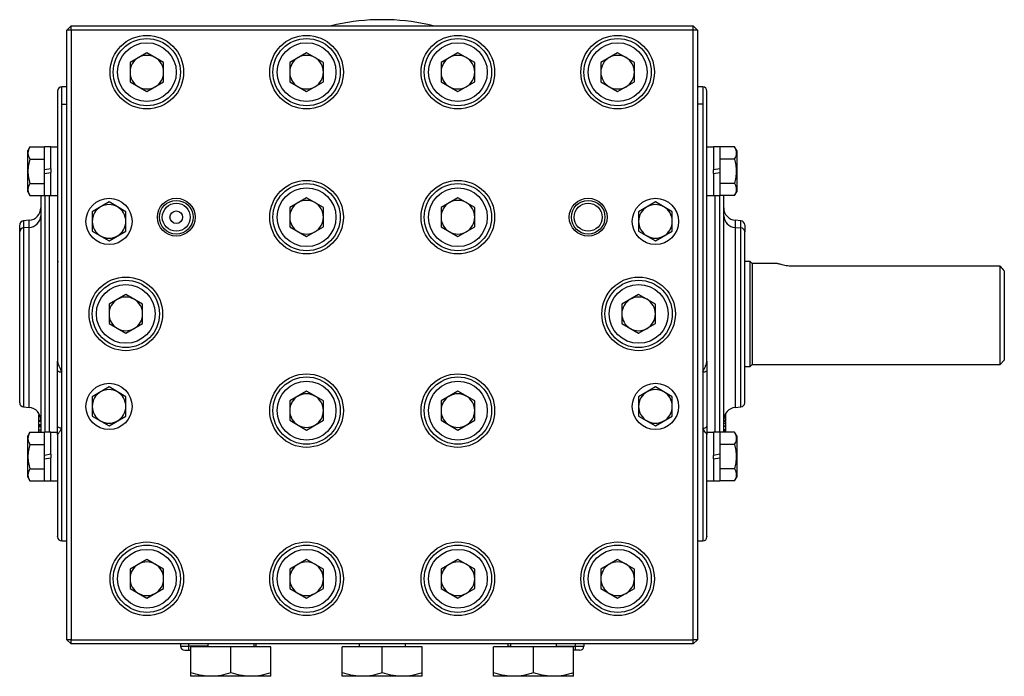
# Model space of a CAD drawing. Units: inches. Extents: x -12.8 to 40.2, y -8.7 to 21.3.
# Drawn here: x 4 to 13.2, y 2.9 to 9 of the extents above; entities that cross this region are included whole.
import ezdxf

# ---------------------------------------------------------------- set-up
doc = ezdxf.new("R2010")
doc.units = ezdxf.units.IN
doc.header["$MEASUREMENT"] = 0

msp = doc.modelspace()

# ---------------------------------------------------------------- linework, layer by layer
at = {"color": 7, "linetype": 'Continuous', "lineweight": 25}
for p, q in [((4.4548, 8.9468), (4.4155, 8.9074)), ((4.4548, 8.9074), (4.4548, 8.9468)), ((4.4548, 8.9468), (10.2816, 8.9468)), ((7.4273, 9.005), (7.3092, 9.005)), ((10.2816, 8.9074), (10.2816, 8.9468)), ((10.321, 8.9074), (10.2816, 8.9468)), ((4.4548, 8.9074), (4.4155, 8.9074)), ((4.4155, 3.1988), (4.4155, 8.9074)), ((4.4548, 8.9074), (4.4548, 3.1988)), ((10.2816, 8.9074), (4.4548, 8.9074)), ((10.321, 8.9074), (10.2816, 8.9074)), ((10.2816, 3.1988), (10.2816, 8.9074)), ((10.321, 8.9074), (10.321, 3.1988)), ((5.1635, 8.6956), (5.006, 8.6047)), ((5.321, 8.6047), (5.1635, 8.6956)), ((6.6595, 8.6956), (6.5021, 8.6047)), ((6.817, 8.6047), (6.6595, 8.6956)), ((8.0769, 8.6956), (7.9194, 8.6047)), ((8.2344, 8.6047), (8.0769, 8.6956)), ((9.5729, 8.6956), (9.4155, 8.6047)), ((9.7304, 8.6047), (9.5729, 8.6956)), ((5.006, 8.6047), (5.006, 8.4228)), ((5.321, 8.4228), (5.321, 8.6047)), ((6.5021, 8.6047), (6.5021, 8.4228)), ((6.817, 8.4228), (6.817, 8.6047)), ((7.9194, 8.6047), (7.9194, 8.4228)), ((8.2344, 8.4228), (8.2344, 8.6047)), ((9.4155, 8.6047), (9.4155, 8.4228)), ((9.7304, 8.4228), (9.7304, 8.6047)), ((5.006, 8.4228), (5.1635, 8.3319)), ((5.1635, 8.3319), (5.321, 8.4228)), ((6.5021, 8.4228), (6.6595, 8.3319)), ((6.6595, 8.3319), (6.817, 8.4228)), ((7.9194, 8.4228), (8.0769, 8.3319)), ((8.0769, 8.3319), (8.2344, 8.4228)), ((9.4155, 8.4228), (9.5729, 8.3319)), ((9.5729, 8.3319), (9.7304, 8.4228)), ((4.4155, 8.3759), (4.3662, 8.3759)), ((4.3662, 8.2141), (4.3662, 8.3759)), ((10.3702, 8.3759), (10.321, 8.3759)), ((10.3702, 8.3759), (10.3702, 8.2141)), ((4.3662, 5.7082), (4.3662, 8.2141)), ((4.3662, 8.2141), (4.4155, 8.2141)), ((10.3702, 8.2141), (10.321, 8.2141)), ((10.3702, 8.2141), (10.3702, 5.7082)), ((4.0672, 7.8135), (4.0473, 7.7791)), ((4.0473, 7.3933), (4.0473, 7.7791)), ((4.0672, 7.8135), (4.2048, 7.8135)), ((4.2639, 7.8136), (4.2048, 7.8136)), ((4.2048, 7.598), (4.2048, 7.8136)), ((4.2639, 7.6084), (4.2639, 7.8136)), ((4.3269, 7.8126), (4.2639, 7.8126)), ((4.3269, 7.8126), (4.3269, 7.5862)), ((10.4725, 7.8126), (10.4095, 7.8126)), ((10.4095, 7.5862), (10.4095, 7.8126)), ((10.5316, 7.8136), (10.4725, 7.8136)), ((10.4725, 7.8136), (10.4725, 7.598)), ((10.5316, 7.8136), (10.5316, 7.6084)), ((10.6692, 7.8135), (10.5316, 7.8135)), ((10.6891, 7.7791), (10.6692, 7.8135)), ((10.6891, 7.7791), (10.6891, 7.3933)), ((4.0672, 7.6999), (4.2048, 7.6999)), ((10.6692, 7.6999), (10.5316, 7.6999)), ((4.2639, 7.6084), (4.2048, 7.598)), ((4.2048, 7.564), (4.2048, 7.598)), ((4.2048, 7.564), (4.2639, 7.5744)), ((4.2048, 7.3589), (4.2048, 7.564)), ((4.2639, 7.6084), (4.2639, 7.5744)), ((4.2639, 7.3589), (4.2639, 7.5744)), ((10.5316, 7.6084), (10.4725, 7.598)), ((10.4725, 7.564), (10.4725, 7.598)), ((10.4725, 7.564), (10.5316, 7.5744)), ((10.4725, 7.564), (10.4725, 7.3589)), ((10.5316, 7.6084), (10.5316, 7.5744)), ((10.5316, 7.5744), (10.5316, 7.3589)), ((4.0672, 7.4726), (4.2048, 7.4726)), ((10.6692, 7.4726), (10.5316, 7.4726)), ((4.0473, 7.3933), (4.0672, 7.3589)), ((10.6692, 7.3589), (10.6891, 7.3933)), ((4.0672, 7.3589), (4.2048, 7.3589)), ((4.2048, 7.3589), (4.2639, 7.3589)), ((4.2067, 7.3589), (4.2067, 5.1411)), ((4.2523, 5.1411), (4.2523, 7.3589)), ((4.2639, 7.3598), (4.3269, 7.3598)), ((4.8092, 7.2979), (4.6517, 7.207)), ((4.9666, 7.207), (4.8092, 7.2979)), ((6.6595, 7.3373), (6.5021, 7.2464)), ((6.817, 7.2464), (6.6595, 7.3373)), ((8.0769, 7.3373), (7.9194, 7.2464)), ((8.2344, 7.2464), (8.0769, 7.3373)), ((9.9273, 7.2979), (9.7698, 7.207)), ((10.0847, 7.207), (9.9273, 7.2979)), ((10.4095, 7.3598), (10.4725, 7.3598)), ((10.4725, 7.3589), (10.5316, 7.3589)), ((10.4842, 7.3589), (10.4842, 5.1411)), ((10.5297, 5.1411), (10.5297, 7.3589)), ((10.6692, 7.3589), (10.5316, 7.3589)), ((4.6517, 7.207), (4.6517, 7.0252)), ((4.9666, 7.0252), (4.9666, 7.207)), ((6.5021, 7.2464), (6.5021, 7.0645)), ((6.817, 7.0645), (6.817, 7.2464)), ((7.9194, 7.2464), (7.9194, 7.0645)), ((8.2344, 7.0645), (8.2344, 7.2464)), ((9.7698, 7.207), (9.7698, 7.0252)), ((10.0847, 7.0252), (10.0847, 7.207)), ((4.0616, 7.1264), (4.0085, 7.1217)), ((4.0085, 7.1217), (4.0085, 7.0553)), ((4.0616, 7.0596), (4.0616, 7.1264)), ((10.7279, 7.1217), (10.6748, 7.1264)), ((10.6748, 7.1264), (10.6748, 7.0596)), ((10.7279, 7.0553), (10.7279, 7.1217)), ((4.0616, 7.0596), (4.0085, 7.0553)), ((4.0085, 7.0553), (4.0085, 5.3782)), ((4.0616, 5.3736), (4.0616, 7.0596)), ((4.6517, 7.0252), (4.8092, 6.9343)), ((4.8092, 6.9343), (4.9666, 7.0252)), ((6.5021, 7.0645), (6.6595, 6.9736)), ((6.6595, 6.9736), (6.817, 7.0645)), ((7.9194, 7.0645), (8.0769, 6.9736)), ((8.0769, 6.9736), (8.2344, 7.0645)), ((9.7698, 7.0252), (9.9273, 6.9343)), ((9.9273, 6.9343), (10.0847, 7.0252)), ((10.6748, 7.0596), (10.7279, 7.0553)), ((10.6748, 7.0596), (10.6748, 5.3736)), ((10.7279, 5.3782), (10.7279, 7.0553)), ((4.3367, 6.7421), (4.3269, 6.7322)), ((10.8131, 6.7421), (10.7639, 6.7421)), ((10.8328, 6.7224), (10.8131, 6.7421)), ((10.8131, 5.7578), (10.8131, 6.7421)), ((11.069, 6.7224), (10.8328, 6.7224)), ((10.8328, 6.7224), (10.8328, 5.7775)), ((13.1556, 6.6954), (11.2265, 6.6954)), ((13.1556, 5.7775), (13.1556, 6.6954)), ((13.195, 6.6534), (13.195, 5.8169)), ((4.9666, 6.4318), (4.8092, 6.3409)), ((5.1241, 6.3409), (4.9666, 6.4318)), ((9.7698, 6.4318), (9.6123, 6.3409)), ((9.9273, 6.3409), (9.7698, 6.4318)), ((4.8092, 6.3409), (4.8092, 6.159)), ((5.1241, 6.159), (5.1241, 6.3409)), ((9.6123, 6.3409), (9.6123, 6.159)), ((9.9273, 6.159), (9.9273, 6.3409)), ((4.8092, 6.159), (4.9666, 6.0681)), ((4.9666, 6.0681), (5.1241, 6.159)), ((9.6123, 6.159), (9.7698, 6.0681)), ((9.7698, 6.0681), (9.9273, 6.159)), ((13.1556, 5.7775), (13.195, 5.8169)), ((10.7639, 5.7578), (10.8131, 5.7578)), ((10.8131, 5.7578), (10.8328, 5.7775)), ((10.8328, 5.7775), (13.1556, 5.7775)), ((4.3662, 5.1794), (4.3662, 5.7082)), ((10.3702, 5.7082), (10.3702, 5.1794)), ((4.8092, 5.5657), (4.6517, 5.4747)), ((4.9666, 5.4747), (4.8092, 5.5657)), ((9.9273, 5.5657), (9.7698, 5.4747)), ((10.0847, 5.4747), (9.9273, 5.5657)), ((4.6517, 5.4747), (4.6517, 5.2929)), ((4.9666, 5.2929), (4.9666, 5.4747)), ((6.6595, 5.5263), (6.5021, 5.4354)), ((6.817, 5.4354), (6.6595, 5.5263)), ((8.0769, 5.5263), (7.9194, 5.4354)), ((8.2344, 5.4354), (8.0769, 5.5263)), ((9.7698, 5.4747), (9.7698, 5.2929)), ((10.0847, 5.2929), (10.0847, 5.4747)), ((4.0085, 5.3782), (4.0616, 5.3736)), ((6.5021, 5.4354), (6.5021, 5.2535)), ((6.817, 5.2535), (6.817, 5.4354)), ((7.9194, 5.4354), (7.9194, 5.2535)), ((8.2344, 5.2535), (8.2344, 5.4354)), ((10.6748, 5.3736), (10.7279, 5.3782)), ((4.1497, 5.3212), (4.1497, 5.3143)), ((4.153, 5.3113), (4.1497, 5.3113)), ((4.1497, 5.3069), (4.1578, 5.3069)), ((4.1497, 5.3057), (4.1584, 5.3057)), ((4.1497, 5.3057), (4.1497, 5.3013)), ((4.1603, 5.3013), (4.1497, 5.3013)), ((4.1497, 5.3013), (4.1497, 5.2547)), ((4.6517, 5.2929), (4.8092, 5.202)), ((4.8092, 5.202), (4.9666, 5.2929)), ((9.7698, 5.2929), (9.9273, 5.202)), ((9.9273, 5.202), (10.0847, 5.2929)), ((10.5867, 5.2754), (10.5687, 5.2754)), ((10.5867, 5.3079), (10.5791, 5.3079)), ((10.5867, 5.2754), (10.5867, 5.3079)), ((10.5867, 5.249), (10.5867, 5.2754)), ((4.1497, 5.2547), (4.1694, 5.2547)), ((4.1497, 5.2547), (4.1497, 5.2462)), ((4.1497, 5.2462), (4.1694, 5.2462)), ((4.1497, 5.2462), (4.1497, 5.2146)), ((4.1694, 5.2122), (4.1497, 5.2122)), ((4.1497, 5.2078), (4.1694, 5.2078)), ((4.1694, 5.193), (4.1497, 5.193)), ((4.3662, 4.124), (4.3662, 5.1794)), ((6.5021, 5.2535), (6.6595, 5.1626)), ((6.6595, 5.1626), (6.817, 5.2535)), ((7.9194, 5.2535), (8.0769, 5.1626)), ((8.0769, 5.1626), (8.2344, 5.2535)), ((10.3702, 5.1794), (10.3702, 4.124)), ((10.5867, 5.247), (10.567, 5.247)), ((10.5867, 5.2431), (10.567, 5.2431)), ((10.5867, 5.2225), (10.567, 5.2225)), ((10.567, 5.201), (10.5867, 5.201)), ((10.5867, 5.1966), (10.567, 5.1966)), ((10.5867, 5.1966), (10.5867, 5.201)), ((4.0672, 5.141), (4.0473, 5.1066)), ((4.0473, 4.7208), (4.0473, 5.1066)), ((4.0672, 5.141), (4.2048, 5.141)), ((4.1497, 5.1641), (4.1694, 5.1641)), ((4.1497, 5.1639), (4.1694, 5.1639)), ((4.1497, 5.1461), (4.1694, 5.1461)), ((4.1497, 5.1461), (4.1497, 5.1419)), ((4.1497, 5.1444), (4.1497, 5.1419)), ((4.2639, 5.1411), (4.2048, 5.1411)), ((4.2048, 4.9255), (4.2048, 5.1411)), ((4.2639, 4.9359), (4.2639, 5.1411)), ((4.3269, 5.1401), (4.2639, 5.1401)), ((4.3269, 5.1361), (4.3269, 4.9137)), ((10.4725, 5.1401), (10.4095, 5.1401)), ((10.5316, 5.1411), (10.4725, 5.1411)), ((10.4725, 5.1411), (10.4725, 4.9255)), ((10.5316, 5.1411), (10.5316, 4.9359)), ((10.6692, 5.141), (10.5316, 5.141)), ((10.5867, 5.1632), (10.567, 5.1632)), ((10.5867, 5.1555), (10.567, 5.1555)), ((10.5867, 5.1555), (10.5867, 5.1632)), ((10.5867, 5.141), (10.5867, 5.1555)), ((10.6891, 5.1066), (10.6692, 5.141)), ((10.6891, 5.1066), (10.6891, 4.7208)), ((4.0672, 5.0273), (4.2048, 5.0273)), ((10.6692, 5.0273), (10.5316, 5.0273)), ((4.2639, 4.9359), (4.2048, 4.9255)), ((4.2048, 4.8915), (4.2048, 4.9255)), ((4.2048, 4.8915), (4.2639, 4.9019)), ((4.2048, 4.6863), (4.2048, 4.8915)), ((4.2639, 4.9359), (4.2639, 4.9019)), ((4.2639, 4.6863), (4.2639, 4.9019)), ((4.3269, 4.9137), (4.3269, 4.6873)), ((10.4095, 4.6873), (10.4095, 4.9137)), ((10.5316, 4.9359), (10.4725, 4.9255)), ((10.4725, 4.8915), (10.4725, 4.9255)), ((10.4725, 4.8915), (10.5316, 4.9019)), ((10.4725, 4.8915), (10.4725, 4.6863)), ((10.5316, 4.9359), (10.5316, 4.9019)), ((10.5316, 4.9019), (10.5316, 4.6863)), ((4.0672, 4.8), (4.2048, 4.8)), ((10.6692, 4.8), (10.5316, 4.8)), ((4.0473, 4.7208), (4.0672, 4.6864)), ((10.6692, 4.6864), (10.6891, 4.7208)), ((4.0672, 4.6864), (4.2048, 4.6864)), ((4.2048, 4.6863), (4.2639, 4.6863)), ((4.2639, 4.6873), (4.3269, 4.6873)), ((10.4095, 4.6873), (10.4725, 4.6873)), ((10.4725, 4.6863), (10.5316, 4.6863)), ((10.6692, 4.6864), (10.5316, 4.6864)), ((4.3662, 4.124), (4.4155, 4.124)), ((10.321, 4.124), (10.3702, 4.124)), ((5.1635, 3.9515), (5.006, 3.8606)), ((5.321, 3.8606), (5.1635, 3.9515)), ((6.6595, 3.9515), (6.5021, 3.8606)), ((6.817, 3.8606), (6.6595, 3.9515)), ((8.0769, 3.9515), (7.9194, 3.8606)), ((8.2344, 3.8606), (8.0769, 3.9515)), ((9.5729, 3.9515), (9.4155, 3.8606)), ((9.7304, 3.8606), (9.5729, 3.9515)), ((5.006, 3.8606), (5.006, 3.6787)), ((5.321, 3.6787), (5.321, 3.8606)), ((6.5021, 3.8606), (6.5021, 3.6787)), ((6.817, 3.6787), (6.817, 3.8606)), ((7.9194, 3.8606), (7.9194, 3.6787)), ((8.2344, 3.6787), (8.2344, 3.8606)), ((9.4155, 3.8606), (9.4155, 3.6787)), ((9.7304, 3.6787), (9.7304, 3.8606)), ((5.006, 3.6787), (5.1635, 3.5878)), ((5.1635, 3.5878), (5.321, 3.6787)), ((6.5021, 3.6787), (6.6595, 3.5878)), ((6.6595, 3.5878), (6.817, 3.6787)), ((7.9194, 3.6787), (8.0769, 3.5878)), ((8.0769, 3.5878), (8.2344, 3.6787)), ((9.4155, 3.6787), (9.5729, 3.5878)), ((9.5729, 3.5878), (9.7304, 3.6787)), ((4.4548, 3.1988), (4.4155, 3.1988)), ((4.4548, 3.1594), (4.4155, 3.1988)), ((4.4548, 3.1988), (10.2816, 3.1988)), ((4.4548, 3.1594), (4.4548, 3.1988)), ((10.2816, 3.1594), (4.4548, 3.1594)), ((5.4784, 3.1594), (5.4784, 3.1397)), ((5.5572, 3.139), (5.5572, 3.1594)), ((5.5572, 3.1004), (5.5572, 3.139)), ((5.7344, 3.139), (5.5572, 3.139)), ((5.7344, 3.1594), (5.7344, 3.1318)), ((6.1674, 3.1318), (6.1674, 3.1594)), ((6.1878, 3.139), (6.187, 3.1318)), ((6.1878, 3.139), (6.1881, 3.1594)), ((7.1517, 3.1594), (7.1517, 3.1318)), ((7.5847, 3.1318), (7.5847, 3.1594)), ((8.5486, 3.139), (8.5483, 3.1594)), ((8.5486, 3.139), (8.5494, 3.1318)), ((8.569, 3.1594), (8.569, 3.1318)), ((9.0021, 3.1318), (9.0021, 3.1594)), ((9.0021, 3.139), (9.1792, 3.139)), ((9.1792, 3.139), (9.1792, 3.1594)), ((9.1792, 3.1004), (9.1792, 3.139)), ((9.258, 3.1594), (9.258, 3.1397)), ((10.321, 3.1988), (10.2816, 3.1988)), ((10.2816, 3.1594), (10.2816, 3.1988)), ((10.2816, 3.1594), (10.321, 3.1988)), ((5.5178, 3.1004), (5.5572, 3.1004)), ((5.5572, 3.1004), (5.5769, 3.1004)), ((5.5769, 2.8897), (5.5769, 3.1318)), ((5.9509, 3.1318), (5.5769, 3.1318)), ((5.9509, 2.8897), (5.9509, 3.1318)), ((6.3249, 3.1318), (5.9509, 3.1318)), ((6.3249, 2.8897), (6.3249, 3.1318)), ((6.9942, 2.8897), (6.9942, 3.1318)), ((7.3682, 3.1318), (6.9942, 3.1318)), ((7.3682, 2.8897), (7.3682, 3.1318)), ((7.7422, 3.1318), (7.3682, 3.1318)), ((7.7422, 2.8897), (7.7422, 3.1318)), ((8.4115, 2.8897), (8.4115, 3.1318)), ((8.7855, 3.1318), (8.4115, 3.1318)), ((8.7855, 2.8897), (8.7855, 3.1318)), ((9.1595, 3.1318), (8.7855, 3.1318)), ((9.1595, 2.8897), (9.1595, 3.1318)), ((9.1792, 3.1004), (9.1595, 3.1004)), ((9.2186, 3.1004), (9.1792, 3.1004)), ((5.7639, 2.8563), (5.5769, 2.8563)), ((6.1379, 2.8563), (5.7639, 2.8563)), ((6.3249, 2.8563), (6.1379, 2.8563)), ((7.1812, 2.8563), (6.9942, 2.8563)), ((7.5552, 2.8563), (7.1812, 2.8563)), ((7.7422, 2.8563), (7.5552, 2.8563)), ((8.5985, 2.8563), (8.4115, 2.8563)), ((8.9725, 2.8563), (8.5985, 2.8563)), ((9.1595, 2.8563), (8.9725, 2.8563))]:
    msp.add_line(p, q, dxfattribs=at)
at = {"color": 7, "linetype": 'Continuous', "lineweight": 25, "flags": 128}
for points in [[(4.3662, 5.1794), (4.3586, 5.1798), (4.3512, 5.1809), (4.3444, 5.1827), (4.3384, 5.1852), (4.3335, 5.1882), (4.3299, 5.1916), (4.3276, 5.1953), (4.3269, 5.1992)], [(10.3702, 5.1794), (10.3779, 5.1798), (10.3852, 5.1809), (10.3921, 5.1827), (10.398, 5.1852), (10.4029, 5.1882), (10.4066, 5.1916), (10.4088, 5.1953), (10.4095, 5.1992)]]:
    msp.add_lwpolyline(points, dxfattribs=at)
at = {"color": 7, "linetype": 'Continuous', "lineweight": 25}
for centre, radius in [((5.1635, 8.5137), 0.3445), ((6.6595, 8.5137), 0.3445), ((8.0769, 8.5137), 0.3445), ((9.5729, 8.5137), 0.3445), ((5.1635, 8.5137), 0.315), ((5.1635, 8.5137), 0.2756), ((6.6595, 8.5137), 0.315), ((6.6595, 8.5137), 0.2756), ((8.0769, 8.5137), 0.315), ((8.0769, 8.5137), 0.2756), ((9.5729, 8.5137), 0.315), ((9.5729, 8.5137), 0.2756), ((6.6595, 7.1555), 0.3445), ((6.6595, 7.1555), 0.315), ((8.0769, 7.1555), 0.3445), ((8.0769, 7.1555), 0.315), ((6.6595, 7.1555), 0.2756), ((8.0769, 7.1555), 0.2756), ((4.8092, 7.1161), 0.2165), ((5.4391, 7.1555), 0.1772), ((5.4391, 7.1555), 0.1575), ((5.4391, 7.1555), 0.1308), ((9.2973, 7.1555), 0.1772), ((9.2973, 7.1555), 0.1575), ((9.2973, 7.1555), 0.1308), ((9.9273, 7.1161), 0.2165), ((5.4391, 7.1555), 0.0591), ((4.9666, 6.25), 0.3445), ((4.9666, 6.25), 0.315), ((9.7698, 6.25), 0.3445), ((9.7698, 6.25), 0.315), ((4.9666, 6.25), 0.2756), ((9.7698, 6.25), 0.2756), ((6.6595, 5.3444), 0.3445), ((6.6595, 5.3444), 0.315), ((8.0769, 5.3444), 0.3445), ((8.0769, 5.3444), 0.315), ((4.8092, 5.3838), 0.2165), ((6.6595, 5.3444), 0.2756), ((8.0769, 5.3444), 0.2756), ((9.9273, 5.3838), 0.2165), ((5.1635, 3.7696), 0.3445), ((5.1635, 3.7696), 0.315), ((6.6595, 3.7696), 0.3445), ((6.6595, 3.7696), 0.315), ((8.0769, 3.7696), 0.3445), ((8.0769, 3.7696), 0.315), ((9.5729, 3.7696), 0.3445), ((9.5729, 3.7696), 0.315), ((5.1635, 3.7696), 0.2756), ((6.6595, 3.7696), 0.2756), ((8.0769, 3.7696), 0.2756), ((9.5729, 3.7696), 0.2756)]:
    msp.add_circle(centre, radius, dxfattribs=at)
for centre, radius, start, end in [((7.3682, 7.0374), 1.9685, 91.71913, 104.06987), ((7.3682, 7.0374), 1.9685, 75.93013, 88.28087), ((5.1635, 8.5137), 0.1575, 60, 120), ((6.6595, 8.5137), 0.1575, 60, 120), ((8.0769, 8.5137), 0.1575, 60, 120), ((9.5729, 8.5137), 0.1575, 60, 120), ((5.1635, 8.5137), 0.1575, 120, 180), ((5.1635, 8.5137), 0.1575, 0, 60), ((6.6595, 8.5137), 0.1575, 120, 180), ((6.6595, 8.5137), 0.1575, 0, 60), ((8.0769, 8.5137), 0.1575, 120, 180), ((8.0769, 8.5137), 0.1575, 0, 60), ((9.5729, 8.5137), 0.1575, 120, 180), ((9.5729, 8.5137), 0.1575, 0, 60), ((5.1635, 8.5137), 0.1575, 180, 240), ((5.1635, 8.5137), 0.1575, 300, 0), ((6.6595, 8.5137), 0.1575, 180, 240), ((6.6595, 8.5137), 0.1575, 300, 0), ((8.0769, 8.5137), 0.1575, 180, 240), ((8.0769, 8.5137), 0.1575, 300, 0), ((9.5729, 8.5137), 0.1575, 180, 240), ((9.5729, 8.5137), 0.1575, 300, 0), ((4.3662, 8.3366), 0.0394, 90, 180), ((5.1635, 8.5137), 0.1575, 240, 300), ((6.6595, 8.5137), 0.1575, 240, 300), ((8.0769, 8.5137), 0.1575, 240, 300), ((9.5729, 8.5137), 0.1575, 240, 300), ((10.3702, 8.3366), 0.0394, 0, 90), ((6.6595, 7.1555), 0.1575, 120, 180), ((6.6595, 7.1555), 0.1575, 60, 120), ((6.6595, 7.1555), 0.1575, 0, 60), ((8.0769, 7.1555), 0.1575, 120, 180), ((8.0769, 7.1555), 0.1575, 60, 120), ((8.0769, 7.1555), 0.1575, 0, 60), ((4.0513, 7.244), 0.1181, 275, 0), ((4.8092, 7.1161), 0.1575, 120, 180), ((4.8092, 7.1161), 0.1575, 60, 120), ((4.8092, 7.1161), 0.1575, 0, 60), ((9.9273, 7.1161), 0.1575, 120, 180), ((9.9273, 7.1161), 0.1575, 60, 120), ((9.9273, 7.1161), 0.1575, 0, 60), ((10.6851, 7.244), 0.1181, 180, 265), ((4.0119, 7.0825), 0.0394, 95, 180), ((4.0565, 7.1725), 0.113, 272.56873, 357.90131), ((4.8092, 7.1161), 0.1575, 180, 240), ((4.8092, 7.1161), 0.1575, 300, 0), ((6.6595, 7.1555), 0.1575, 180, 240), ((6.6595, 7.1555), 0.1575, 300, 0), ((8.0769, 7.1555), 0.1575, 180, 240), ((8.0769, 7.1555), 0.1575, 300, 0), ((9.9273, 7.1161), 0.1575, 180, 240), ((9.9273, 7.1161), 0.1575, 300, 0), ((10.6799, 7.1725), 0.113, 182.09869, 267.43127), ((10.7245, 7.0825), 0.0394, 0, 85), ((4.0102, 7.0177), 0.0377, 92.56873, 177.90131), ((6.6595, 7.1555), 0.1575, 240, 300), ((8.0769, 7.1555), 0.1575, 240, 300), ((10.7263, 7.0177), 0.0377, 2.09869, 87.43127), ((4.8092, 7.1161), 0.1575, 240, 300), ((9.9273, 7.1161), 0.1575, 240, 300), ((4.9666, 6.25), 0.1575, 120, 180), ((4.9666, 6.25), 0.1575, 60, 120), ((4.9666, 6.25), 0.1575, 0, 60), ((9.7698, 6.25), 0.1575, 120, 180), ((9.7698, 6.25), 0.1575, 60, 120), ((9.7698, 6.25), 0.1575, 0, 60), ((4.9666, 6.25), 0.1575, 180, 240), ((4.9666, 6.25), 0.1575, 300, 0), ((9.7698, 6.25), 0.1575, 180, 240), ((9.7698, 6.25), 0.1575, 300, 0), ((4.9666, 6.25), 0.1575, 240, 300), ((9.7698, 6.25), 0.1575, 240, 300), ((4.357, 5.7543), 0.0471, 230.12843, 281.27856), ((10.3794, 5.7543), 0.0471, 258.72144, 309.87157), ((4.8092, 5.3838), 0.1575, 60, 120), ((9.9273, 5.3838), 0.1575, 60, 120), ((4.8092, 5.3838), 0.1575, 120, 180), ((4.8092, 5.3838), 0.1575, 0, 60), ((6.6595, 5.3444), 0.1575, 120, 180), ((6.6595, 5.3444), 0.1575, 60, 120), ((6.6595, 5.3444), 0.1575, 0, 60), ((8.0769, 5.3444), 0.1575, 120, 180), ((8.0769, 5.3444), 0.1575, 60, 120), ((8.0769, 5.3444), 0.1575, 0, 60), ((9.9273, 5.3838), 0.1575, 120, 180), ((9.9273, 5.3838), 0.1575, 0, 60), ((4.0119, 5.4174), 0.0394, 180, 265), ((4.0513, 5.2559), 0.1181, 0, 85), ((4.8092, 5.3838), 0.1575, 180, 240), ((4.8092, 5.3838), 0.1575, 300, 0), ((9.9273, 5.3838), 0.1575, 180, 240), ((9.9273, 5.3838), 0.1575, 300, 0), ((10.6851, 5.2559), 0.1181, 95, 180), ((10.7245, 5.4174), 0.0394, 275, 0), ((6.6595, 5.3444), 0.1575, 180, 240), ((6.6595, 5.3444), 0.1575, 300, 0), ((8.0769, 5.3444), 0.1575, 180, 240), ((8.0769, 5.3444), 0.1575, 300, 0), ((4.8092, 5.3838), 0.1575, 240, 300), ((6.6595, 5.3444), 0.1575, 240, 300), ((8.0769, 5.3444), 0.1575, 240, 300), ((9.9273, 5.3838), 0.1575, 240, 300), ((4.3662, 4.1633), 0.0394, 180, 270), ((10.3702, 4.1633), 0.0394, 270, 0), ((5.1635, 3.7696), 0.1575, 120, 180), ((5.1635, 3.7696), 0.1575, 60, 120), ((5.1635, 3.7696), 0.1575, 0, 60), ((6.6595, 3.7696), 0.1575, 120, 180), ((6.6595, 3.7696), 0.1575, 60, 120), ((6.6595, 3.7696), 0.1575, 0, 60), ((8.0769, 3.7696), 0.1575, 120, 180), ((8.0769, 3.7696), 0.1575, 60, 120), ((8.0769, 3.7696), 0.1575, 0, 60), ((9.5729, 3.7696), 0.1575, 120, 180), ((9.5729, 3.7696), 0.1575, 60, 120), ((9.5729, 3.7696), 0.1575, 0, 60), ((5.1635, 3.7696), 0.1575, 180, 240), ((5.1635, 3.7696), 0.1575, 300, 0), ((6.6595, 3.7696), 0.1575, 180, 240), ((6.6595, 3.7696), 0.1575, 300, 0), ((8.0769, 3.7696), 0.1575, 180, 240), ((8.0769, 3.7696), 0.1575, 300, 0), ((9.5729, 3.7696), 0.1575, 180, 240), ((9.5729, 3.7696), 0.1575, 300, 0), ((5.1635, 3.7696), 0.1575, 240, 300), ((6.6595, 3.7696), 0.1575, 240, 300), ((8.0769, 3.7696), 0.1575, 240, 300), ((9.5729, 3.7696), 0.1575, 240, 300), ((5.5178, 3.1397), 0.0394, 180, 270), ((9.2186, 3.1397), 0.0394, 270, 0)]:
    msp.add_arc(centre, radius, start, end, dxfattribs=at)
for centre, major_axis, ratio, start_param, end_param in [((5.5572, 3.1397), (0.0787, 0), 0.008726, 3.141593, 4.712389), ((6.109, 3.1397), (0.0787, -0.0007), 0.008724, 5.547656, 6.283109), ((8.6274, 3.1397), (0.0787, 0.0007), 0.008724, 3.141669, 3.877122), ((9.1792, 3.1397), (0.0787, 0), 0.008726, 4.712389, 6.283185)]:
    msp.add_ellipse(centre, major_axis=major_axis, ratio=ratio, start_param=start_param, end_param=end_param, dxfattribs=at)
for points, knots in [([(4.3269, 8.3329), (4.3269, 8.3337), (4.3269, 8.3361), (4.3269, 8.3101), (4.3269, 8.2585), (4.3269, 8.1815), (4.3269, 8.0815), (4.3269, 7.957), (4.3269, 7.8069), (4.3269, 7.6322), (4.3269, 7.435), (4.3269, 7.2196), (4.3269, 6.9902), (4.3269, 6.7515), (4.3269, 6.5094), (4.3269, 6.2689), (4.3269, 6.034), (4.3269, 5.8819), (4.3269, 5.8068)], [0, 0, 0, 0, 0.031112, 0.095502, 0.158506, 0.220025, 0.281539, 0.344544, 0.408938, 0.475398, 0.542463, 0.610013, 0.677558, 0.744623, 0.811087, 0.875476, 0.938482, 1, 1, 1, 1]), ([(10.4095, 5.8068), (10.4095, 5.8819), (10.4095, 6.034), (10.4095, 6.2689), (10.4095, 6.5094), (10.4095, 6.7514), (10.4095, 6.9902), (10.4095, 7.2196), (10.4095, 7.435), (10.4095, 7.6322), (10.4095, 7.8069), (10.4095, 7.957), (10.4095, 8.0815), (10.4095, 8.1815), (10.4095, 8.2585), (10.4095, 8.3101), (10.4095, 8.3361), (10.4095, 8.3337), (10.4095, 8.3329)], [0, 0, 0, 0, 0.0615156, 0.1245188, 0.1889129, 0.2553724, 0.3224375, 0.3899874, 0.4575325, 0.5245976, 0.5910619, 0.6554512, 0.7184555, 0.7799748, 0.8414891, 0.9044936, 0.9688878, 1, 1, 1, 1]), ([(4.0672, 7.8135), (4.0565, 7.795), (4.0496, 7.7761), (4.0496, 7.752), (4.05, 7.7471), (4.0516, 7.7375), (4.0528, 7.7328), (4.0574, 7.7185), (4.0618, 7.7092), (4.0672, 7.6999)], [0, 0, 0, 0, 0.5, 0.5, 0.625, 0.625, 0.75, 0.75, 1, 1, 1, 1]), ([(10.6692, 7.6999), (10.6799, 7.7184), (10.6868, 7.7373), (10.6868, 7.7614), (10.6864, 7.7663), (10.6848, 7.7759), (10.6836, 7.7806), (10.679, 7.7949), (10.6746, 7.8042), (10.6692, 7.8135)], [0, 0, 0, 0, 0.5, 0.5, 0.625, 0.625, 0.75, 0.75, 1, 1, 1, 1]), ([(4.0672, 7.6999), (4.0619, 7.6814), (4.0574, 7.6624), (4.0513, 7.6245), (4.0496, 7.6054), (4.0496, 7.567), (4.0513, 7.5475), (4.0575, 7.5096), (4.0619, 7.4909), (4.0672, 7.4726)], [0, 0, 0, 0, 0.25, 0.25, 0.5, 0.5, 0.75, 0.75, 1, 1, 1, 1]), ([(10.6692, 7.4726), (10.6746, 7.4911), (10.679, 7.51), (10.6852, 7.5479), (10.6868, 7.567), (10.6868, 7.6055), (10.6851, 7.625), (10.6789, 7.6629), (10.6745, 7.6815), (10.6692, 7.6999)], [0, 0, 0, 0, 0.25, 0.25, 0.5, 0.5, 0.75, 0.75, 1, 1, 1, 1]), ([(4.0672, 7.4726), (4.0565, 7.454), (4.0496, 7.4352), (4.0496, 7.411), (4.05, 7.4062), (4.0516, 7.3966), (4.0528, 7.3918), (4.0574, 7.3776), (4.0618, 7.3682), (4.0672, 7.3589)], [0, 0, 0, 0, 0.5, 0.5, 0.625, 0.625, 0.75, 0.75, 1, 1, 1, 1]), ([(10.6692, 7.3589), (10.6799, 7.3775), (10.6868, 7.3963), (10.6868, 7.4205), (10.6864, 7.4253), (10.6848, 7.4349), (10.6836, 7.4397), (10.679, 7.4539), (10.6746, 7.4633), (10.6692, 7.4726)], [0, 0, 0, 0, 0.5, 0.5, 0.625, 0.625, 0.75, 0.75, 1, 1, 1, 1]), ([(4.1694, 7.3589), (4.1694, 7.3531), (4.1694, 7.3249), (4.1694, 7.2562), (4.1694, 7.1606), (4.1694, 7.059), (4.1694, 6.9231), (4.1694, 6.7711), (4.1694, 6.6085), (4.1694, 6.4835), (4.1694, 6.3569), (4.1694, 6.2184), (4.1694, 6.0698), (4.1694, 5.9153), (4.1694, 5.769), (4.1694, 5.6299), (4.1694, 5.4978), (4.1694, 5.384), (4.1694, 5.29), (4.1694, 5.2058), (4.1694, 5.1645), (4.1694, 5.1419)], [0, 0, 0, 0, 0.014806, 0.072425, 0.131667, 0.177974, 0.224289, 0.318755, 0.366047, 0.413347, 0.459655, 0.505969, 0.565204, 0.622825, 0.678715, 0.734599, 0.79222, 0.851461, 0.897769, 0.944083, 1, 1, 1, 1]), ([(10.567, 5.141), (10.567, 5.1431), (10.567, 5.1635), (10.567, 5.2131), (10.567, 5.2894), (10.567, 5.3842), (10.567, 5.4977), (10.567, 5.6299), (10.567, 5.769), (10.567, 5.9153), (10.567, 6.0698), (10.567, 6.2184), (10.567, 6.3569), (10.567, 6.5261), (10.567, 6.6917), (10.567, 6.8475), (10.567, 6.9573), (10.567, 7.059), (10.567, 7.1606), (10.567, 7.2562), (10.567, 7.3249), (10.567, 7.3531), (10.567, 7.3589)], [0, 0, 0, 0, 0.005415, 0.052868, 0.099325, 0.145789, 0.205215, 0.263022, 0.319093, 0.375157, 0.432964, 0.492397, 0.538854, 0.585318, 0.680089, 0.727534, 0.774987, 0.821444, 0.867908, 0.927335, 0.985143, 1, 1, 1, 1]), ([(3.9725, 5.4175), (3.9725, 5.4145), (3.9725, 5.4791), (3.9725, 5.7213), (3.9725, 5.8914), (3.9725, 6.2708), (3.9725, 6.4683), (3.9725, 6.8107), (3.9725, 6.945), (3.9725, 7.0191)], [0, 0, 0, 0, 0.25, 0.25, 0.5, 0.5, 0.75, 0.75, 1, 1, 1, 1]), ([(10.7639, 5.4186), (10.7639, 5.4209), (10.7639, 5.4258), (10.7639, 5.4758), (10.7639, 5.5435), (10.7639, 5.6122), (10.7639, 5.6872), (10.7639, 5.7915), (10.7639, 5.9296), (10.7639, 6.0786), (10.7639, 6.239), (10.7639, 6.4064), (10.7639, 6.5708), (10.7639, 6.697), (10.7639, 6.7873), (10.7639, 6.8675), (10.7639, 6.9521), (10.7639, 6.9972), (10.7639, 7.0191)], [0, 0, 0, 0, 0.06778, 0.142828, 0.217876, 0.254664, 0.29146, 0.362015, 0.428583, 0.495152, 0.565707, 0.639196, 0.714245, 0.789293, 0.82608, 0.862876, 0.933432, 1, 1, 1, 1]), ([(11.2265, 6.6954), (11.216, 6.6954), (11.2057, 6.6958), (11.1855, 6.6971), (11.1755, 6.6982), (11.1564, 6.7008), (11.1474, 6.7023), (11.1304, 6.7056), (11.1224, 6.7073), (11.108, 6.7108), (11.1015, 6.7126), (11.0899, 6.7158), (11.0851, 6.7173), (11.0772, 6.7197), (11.0741, 6.7207), (11.07, 6.7221), (11.069, 6.7224), (11.069, 6.7224)], [0, 0, 0, 0, 0.125, 0.125, 0.25, 0.25, 0.375, 0.375, 0.5, 0.5, 0.625, 0.625, 0.75, 0.75, 0.875, 0.875, 1, 1, 1, 1]), ([(4.3269, 5.8068), (4.3269, 5.8058), (4.327, 5.8037), (4.3274, 5.8002), (4.3281, 5.7965), (4.329, 5.7924), (4.3303, 5.7881), (4.3325, 5.7812), (4.3362, 5.7711), (4.3414, 5.7587), (4.3473, 5.7457), (4.3531, 5.7338), (4.3595, 5.721), (4.3638, 5.7129), (4.3662, 5.7082)], [0, 0, 0, 0, 0.036434, 0.074824, 0.115304, 0.157994, 0.202995, 0.250395, 0.366415, 0.500299, 0.615751, 0.749977, 0.855023, 1, 1, 1, 1]), ([(10.3702, 5.7082), (10.3715, 5.7107), (10.374, 5.7154), (10.3774, 5.722), (10.3803, 5.7277), (10.3842, 5.7357), (10.3891, 5.7457), (10.395, 5.7587), (10.4003, 5.7711), (10.4042, 5.7819), (10.4068, 5.7902), (10.4084, 5.7964), (10.4094, 5.802), (10.4095, 5.8052), (10.4095, 5.8068)], [0, 0, 0, 0, 0.077577, 0.145131, 0.20266, 0.250167, 0.384283, 0.499771, 0.633641, 0.749681, 0.819856, 0.884733, 0.944643, 1, 1, 1, 1]), ([(10.5867, 5.3062), (10.5867, 5.3079), (10.5867, 5.3107), (10.5867, 5.3153), (10.5867, 5.317)], [0, 0, 0, 0, 0.628061, 1, 1, 1, 1]), ([(4.1497, 5.2118), (4.1497, 5.2118), (4.1497, 5.2121), (4.1497, 5.2104), (4.1497, 5.2087), (4.1497, 5.2078)], [0, 0, 0, 0, 0.173074, 0.582684, 1, 1, 1, 1]), ([(4.1497, 5.2078), (4.1497, 5.2073), (4.1497, 5.2064), (4.1497, 5.2048), (4.1497, 5.2032), (4.1497, 5.2014), (4.1497, 5.1995), (4.1497, 5.1974), (4.1497, 5.1953), (4.1497, 5.1938), (4.1497, 5.193)], [0, 0, 0, 0, 0.144682, 0.282402, 0.413784, 0.539509, 0.660039, 0.776483, 0.889321, 1, 1, 1, 1]), ([(4.1497, 5.193), (4.1497, 5.1919), (4.1497, 5.1895), (4.1497, 5.1859), (4.1497, 5.1823), (4.1497, 5.1787), (4.1497, 5.175), (4.1497, 5.1714), (4.1497, 5.1677), (4.1497, 5.1654), (4.1497, 5.1641)], [0, 0, 0, 0, 0.135935, 0.265487, 0.390035, 0.511692, 0.632084, 0.752596, 0.874435, 1, 1, 1, 1]), ([(4.3662, 5.1794), (4.3649, 5.1772), (4.3625, 5.173), (4.359, 5.1675), (4.3562, 5.1629), (4.3522, 5.1567), (4.3473, 5.1495), (4.3414, 5.1409), (4.3362, 5.1337), (4.3322, 5.1285), (4.3296, 5.1252), (4.3281, 5.1232), (4.3271, 5.122), (4.3269, 5.1217), (4.3269, 5.1215)], [0, 0, 0, 0, 0.0775769, 0.1451311, 0.2026603, 0.2501671, 0.3842828, 0.4997714, 0.633641, 0.7496807, 0.8198559, 0.8847326, 0.9446428, 1, 1, 1, 1]), ([(10.4095, 5.1215), (10.4095, 5.1218), (10.4086, 5.1229), (10.4063, 5.1258), (10.4049, 5.1276), (10.4004, 5.1335), (10.3969, 5.1383), (10.386, 5.1538), (10.378, 5.166), (10.3702, 5.1794)], [0, 0, 0, 0, 0.125, 0.125, 0.25, 0.25, 0.5, 0.5, 1, 1, 1, 1]), ([(10.5867, 5.2225), (10.5867, 5.2237), (10.5867, 5.226), (10.5867, 5.2292), (10.5867, 5.2321), (10.5867, 5.2348), (10.5867, 5.2373), (10.5867, 5.2395), (10.5867, 5.2415), (10.5867, 5.2426), (10.5867, 5.2431)], [0, 0, 0, 0, 0.128708, 0.254712, 0.378854, 0.50151, 0.624469, 0.748133, 0.872834, 1, 1, 1, 1]), ([(10.5867, 5.2058), (10.5867, 5.2092), (10.5867, 5.2152), (10.5867, 5.2203), (10.5867, 5.2225)], [0, 0, 0, 0, 0.577131, 1, 1, 1, 1]), ([(10.5867, 5.1632), (10.5867, 5.1637), (10.5867, 5.1648), (10.5867, 5.1665), (10.5867, 5.1683), (10.5867, 5.1701), (10.5867, 5.172), (10.5867, 5.1739), (10.5867, 5.1759), (10.5867, 5.178), (10.5867, 5.1801), (10.5867, 5.1823), (10.5867, 5.1845), (10.5867, 5.1868), (10.5867, 5.1892), (10.5867, 5.1916), (10.5867, 5.1941), (10.5867, 5.1957), (10.5867, 5.1966)], [0, 0, 0, 0, 0.086836, 0.168919, 0.246941, 0.320459, 0.390383, 0.456202, 0.519021, 0.578305, 0.635123, 0.689454, 0.742257, 0.794058, 0.844744, 0.895935, 0.947144, 1, 1, 1, 1]), ([(4.0672, 5.141), (4.0565, 5.1224), (4.0496, 5.1036), (4.0496, 5.0794), (4.05, 5.0746), (4.0516, 5.065), (4.0528, 5.0602), (4.0574, 5.046), (4.0618, 5.0366), (4.0672, 5.0273)], [0, 0, 0, 0, 0.5, 0.5, 0.625, 0.625, 0.75, 0.75, 1, 1, 1, 1]), ([(4.1497, 5.1639), (4.1497, 5.1634), (4.1497, 5.1624), (4.1497, 5.1607), (4.1497, 5.1588), (4.1497, 5.1567), (4.1497, 5.1543), (4.1497, 5.1518), (4.1497, 5.149), (4.1497, 5.1471), (4.1497, 5.1461)], [0, 0, 0, 0, 0.12873, 0.254443, 0.378959, 0.501774, 0.625048, 0.748061, 0.873194, 1, 1, 1, 1]), ([(4.3269, 5.1215), (4.3269, 5.0586), (4.3269, 4.9313), (4.3269, 4.7582), (4.3269, 4.5991), (4.3269, 4.4595), (4.3269, 4.3433), (4.3269, 4.2536), (4.3269, 4.1942), (4.3269, 4.1646), (4.3269, 4.1664), (4.3269, 4.167)], [0, 0, 0, 0, 0.1098591, 0.222375, 0.3373748, 0.4560631, 0.575833, 0.6964687, 0.8170957, 0.9368657, 1, 1, 1, 1]), ([(10.4095, 4.167), (10.4095, 4.1664), (10.4095, 4.1646), (10.4095, 4.1942), (10.4095, 4.2536), (10.4095, 4.3433), (10.4095, 4.4595), (10.4095, 4.5991), (10.4095, 4.7582), (10.4095, 4.9312), (10.4095, 5.0586), (10.4095, 5.1215)], [0, 0, 0, 0, 0.063126, 0.182896, 0.303531, 0.424158, 0.543928, 0.662625, 0.777616, 0.890136, 1, 1, 1, 1]), ([(10.6692, 5.0273), (10.6799, 5.0459), (10.6868, 5.0647), (10.6868, 5.0889), (10.6864, 5.0937), (10.6848, 5.1033), (10.6836, 5.1081), (10.679, 5.1223), (10.6746, 5.1317), (10.6692, 5.141)], [0, 0, 0, 0, 0.5, 0.5, 0.625, 0.625, 0.75, 0.75, 1, 1, 1, 1]), ([(4.0672, 5.0273), (4.0619, 5.0088), (4.0574, 4.9899), (4.0513, 4.952), (4.0496, 4.9329), (4.0496, 4.8944), (4.0513, 4.875), (4.0575, 4.837), (4.0619, 4.8184), (4.0672, 4.8)], [0, 0, 0, 0, 0.25, 0.25, 0.5, 0.5, 0.75, 0.75, 1, 1, 1, 1]), ([(10.6692, 4.8), (10.6746, 4.8185), (10.679, 4.8375), (10.6852, 4.8754), (10.6868, 4.8945), (10.6868, 4.933), (10.6851, 4.9524), (10.6789, 4.9904), (10.6745, 5.009), (10.6692, 5.0273)], [0, 0, 0, 0, 0.25, 0.25, 0.5, 0.5, 0.75, 0.75, 1, 1, 1, 1]), ([(4.0672, 4.8), (4.0565, 4.7815), (4.0496, 4.7627), (4.0496, 4.7385), (4.05, 4.7336), (4.0516, 4.724), (4.0528, 4.7193), (4.0574, 4.705), (4.0618, 4.6957), (4.0672, 4.6864)], [0, 0, 0, 0, 0.5, 0.5, 0.625, 0.625, 0.75, 0.75, 1, 1, 1, 1]), ([(10.6692, 4.6864), (10.6799, 4.7049), (10.6868, 4.7238), (10.6868, 4.7479), (10.6864, 4.7528), (10.6848, 4.7624), (10.6836, 4.7672), (10.679, 4.7814), (10.6746, 4.7908), (10.6692, 4.8)], [0, 0, 0, 0, 0.5, 0.5, 0.625, 0.625, 0.75, 0.75, 1, 1, 1, 1]), ([(5.7639, 2.8563), (5.748, 2.8563), (5.7321, 2.857), (5.7005, 2.8601), (5.6849, 2.8624), (5.6382, 2.8711), (5.6074, 2.8795), (5.5769, 2.8897)], [0, 0, 0, 0, 0.25, 0.25, 0.5, 0.5, 1, 1, 1, 1]), ([(5.5769, 2.8563), (5.5769, 2.8563), (5.5769, 2.857), (5.5769, 2.8601), (5.5769, 2.8624), (5.5769, 2.8712), (5.5769, 2.8796), (5.5769, 2.8897)], [0, 0, 0, 0, 0.25, 0.25, 0.5, 0.5, 1, 1, 1, 1]), ([(5.9509, 2.8897), (5.9203, 2.8795), (5.8895, 2.8711), (5.8272, 2.8594), (5.7957, 2.8563), (5.7639, 2.8563)], [0, 0, 0, 0, 0.5, 0.5, 1, 1, 1, 1]), ([(6.1379, 2.8563), (6.122, 2.8563), (6.1061, 2.857), (6.0745, 2.8601), (6.0589, 2.8624), (6.0122, 2.8711), (5.9814, 2.8795), (5.9509, 2.8897)], [0, 0, 0, 0, 0.25, 0.25, 0.5, 0.5, 1, 1, 1, 1]), ([(6.3249, 2.8897), (6.2943, 2.8795), (6.2635, 2.8711), (6.2012, 2.8594), (6.1698, 2.8563), (6.1379, 2.8563)], [0, 0, 0, 0, 0.5, 0.5, 1, 1, 1, 1]), ([(6.3249, 2.8563), (6.3249, 2.8563), (6.3249, 2.857), (6.3249, 2.8601), (6.3249, 2.8624), (6.3249, 2.8712), (6.3249, 2.8796), (6.3249, 2.8897)], [0, 0, 0, 0, 0.25, 0.25, 0.5, 0.5, 1, 1, 1, 1]), ([(7.1812, 2.8563), (7.1653, 2.8563), (7.1494, 2.857), (7.1179, 2.8601), (7.1022, 2.8624), (7.0555, 2.8711), (7.0247, 2.8795), (6.9942, 2.8897)], [0, 0, 0, 0, 0.25, 0.25, 0.5, 0.5, 1, 1, 1, 1]), ([(6.9942, 2.8563), (6.9942, 2.8563), (6.9942, 2.857), (6.9942, 2.8601), (6.9942, 2.8624), (6.9942, 2.8712), (6.9942, 2.8796), (6.9942, 2.8897)], [0, 0, 0, 0, 0.25, 0.25, 0.5, 0.5, 1, 1, 1, 1]), ([(7.3682, 2.8897), (7.3376, 2.8795), (7.3068, 2.8711), (7.2445, 2.8594), (7.2131, 2.8563), (7.1812, 2.8563)], [0, 0, 0, 0, 0.5, 0.5, 1, 1, 1, 1]), ([(7.5552, 2.8563), (7.5393, 2.8563), (7.5234, 2.857), (7.4919, 2.8601), (7.4762, 2.8624), (7.4295, 2.8711), (7.3987, 2.8795), (7.3682, 2.8897)], [0, 0, 0, 0, 0.25, 0.25, 0.5, 0.5, 1, 1, 1, 1]), ([(7.7422, 2.8897), (7.7116, 2.8795), (7.6808, 2.8711), (7.6185, 2.8594), (7.5871, 2.8563), (7.5552, 2.8563)], [0, 0, 0, 0, 0.5, 0.5, 1, 1, 1, 1]), ([(7.7422, 2.8563), (7.7422, 2.8563), (7.7422, 2.857), (7.7422, 2.8601), (7.7422, 2.8624), (7.7422, 2.8712), (7.7422, 2.8796), (7.7422, 2.8897)], [0, 0, 0, 0, 0.25, 0.25, 0.5, 0.5, 1, 1, 1, 1]), ([(8.5985, 2.8563), (8.5827, 2.8563), (8.5667, 2.857), (8.5352, 2.8601), (8.5195, 2.8624), (8.4728, 2.8711), (8.442, 2.8795), (8.4115, 2.8897)], [0, 0, 0, 0, 0.25, 0.25, 0.5, 0.5, 1, 1, 1, 1]), ([(8.4115, 2.8563), (8.4115, 2.8563), (8.4115, 2.857), (8.4115, 2.8601), (8.4115, 2.8624), (8.4115, 2.8712), (8.4115, 2.8796), (8.4115, 2.8897)], [0, 0, 0, 0, 0.25, 0.25, 0.5, 0.5, 1, 1, 1, 1]), ([(8.7855, 2.8897), (8.7549, 2.8795), (8.7241, 2.8711), (8.6618, 2.8594), (8.6304, 2.8563), (8.5985, 2.8563)], [0, 0, 0, 0, 0.5, 0.5, 1, 1, 1, 1]), ([(8.9725, 2.8563), (8.9567, 2.8563), (8.9407, 2.857), (8.9092, 2.8601), (8.8935, 2.8624), (8.8468, 2.8711), (8.816, 2.8795), (8.7855, 2.8897)], [0, 0, 0, 0, 0.25, 0.25, 0.5, 0.5, 1, 1, 1, 1]), ([(9.1595, 2.8897), (9.129, 2.8795), (9.0981, 2.8711), (9.0359, 2.8594), (9.0044, 2.8563), (8.9725, 2.8563)], [0, 0, 0, 0, 0.5, 0.5, 1, 1, 1, 1]), ([(9.1595, 2.8563), (9.1595, 2.8563), (9.1595, 2.857), (9.1595, 2.8601), (9.1595, 2.8624), (9.1595, 2.8712), (9.1595, 2.8796), (9.1595, 2.8897)], [0, 0, 0, 0, 0.25, 0.25, 0.5, 0.5, 1, 1, 1, 1])]:
    msp.add_open_spline(points, degree=3, knots=knots, dxfattribs=at)
for points in [[(3.9725, 7.0191), (3.9725, 7.0593), (3.9725, 7.0807), (3.9725, 7.0824)], [(10.7639, 7.0824), (10.7639, 7.0807), (10.7639, 7.0593), (10.7639, 7.0191)], [(13.1556, 6.6954), (13.1688, 6.6814), (13.1819, 6.6674), (13.195, 6.6534)], [(4.3269, 5.7182), (4.3269, 5.7476), (4.3269, 5.7771), (4.3269, 5.8068)], [(4.3269, 5.1992), (4.3269, 5.3617), (4.3269, 5.5363), (4.3269, 5.7182)], [(10.4095, 5.8068), (10.4095, 5.7771), (10.4095, 5.7476), (10.4095, 5.7182)], [(10.4095, 5.7182), (10.4095, 5.5363), (10.4095, 5.3617), (10.4095, 5.1992)], [(4.3269, 5.1215), (4.3269, 5.1471), (4.3269, 5.173), (4.3269, 5.1992)], [(10.4095, 5.1992), (10.4095, 5.173), (10.4095, 5.1471), (10.4095, 5.1215)]]:
    msp.add_open_spline(points, degree=3, dxfattribs=at)

doc.saveas('drawing.dxf')
